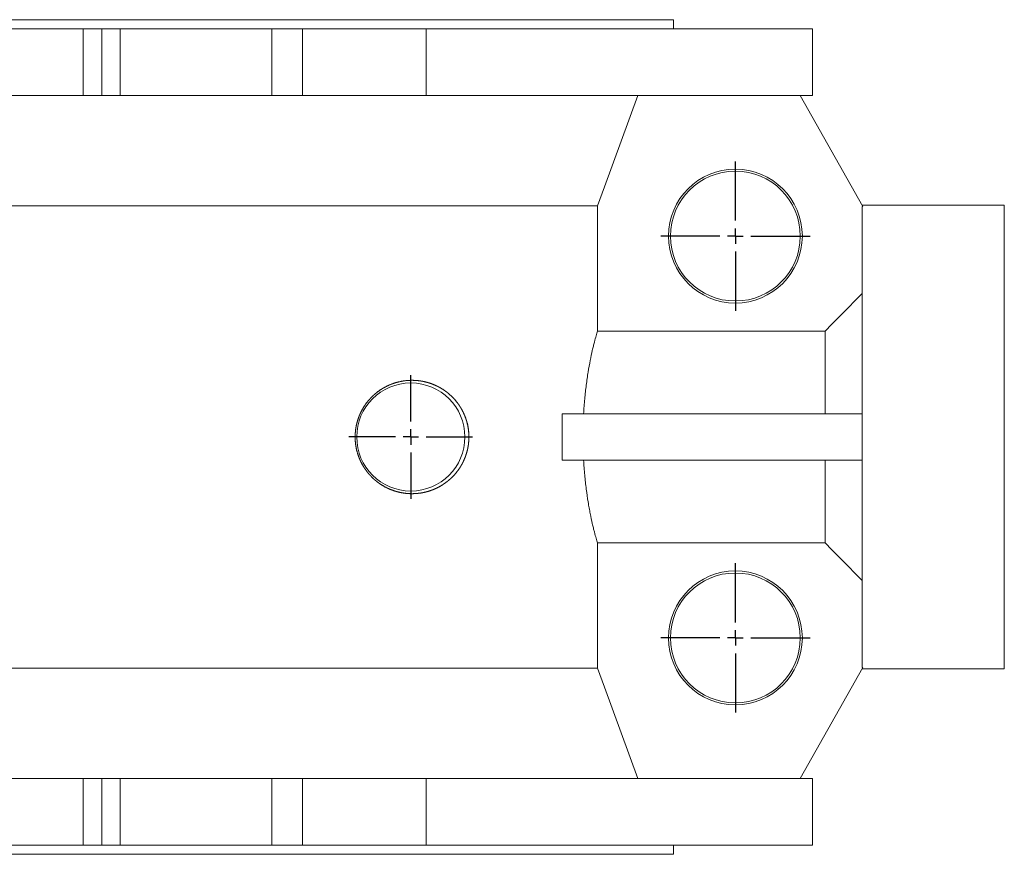
# Model space of a CAD drawing. Units: millimetres. Extents: x -115 to 871, y -100 to 703.
# Drawn here: x 216 to 534, y -100 to 170 of the extents above; entities that cross this region are included whole.
import ezdxf

# ---------------------------------------------------------------- set-up
doc = ezdxf.new("R2010")
doc.units = ezdxf.units.MM
doc.layers.add('FORMAT', color=7, linetype='Continuous')

# ---------------------------------------------------------------- blocks, each defined once
blk = doc.blocks.new('SW_CENTERMARKSYMBOL_4')
at = {"layer": 'FORMAT', "color": 0}
for p, q in [((0, 5), (0, 20)), ((-5, 0), (-20, 0)), ((0, 0), (-2.5, 0)), ((0, 0), (0, 2.5)), ((0, 0), (0, -2.5)), ((0, 0), (2.5, 0)), ((5, 0), (20, 0)), ((0, -5), (0, -20))]:
    blk.add_line(p, q, dxfattribs=at)
blk = doc.blocks.new('SW_CENTERMARKSYMBOL_7')
at = {"layer": 'FORMAT', "color": 0}
for p, q in [((0, 5), (0, 24.16)), ((-5, 0), (-24.16, 0)), ((0, 0), (-2.5, 0)), ((0, 0), (0, 2.5)), ((0, 0), (0, -2.5)), ((0, 0), (2.5, 0)), ((5, 0), (24.16, 0)), ((0, -5), (0, -24.16))]:
    blk.add_line(p, q, dxfattribs=at)
blk = doc.blocks.new('SW_CENTERMARKSYMBOL_8')
at = {"layer": 'FORMAT', "color": 0}
for p, q in [((0, 5), (0, 24.16)), ((-5, 0), (-24.16, 0)), ((0, 0), (-2.5, 0)), ((0, 0), (0, 2.5)), ((0, 0), (0, -2.5)), ((0, 0), (2.5, 0)), ((5, 0), (24.16, 0)), ((0, -5), (0, -24.16))]:
    blk.add_line(p, q, dxfattribs=at)

msp = doc.modelspace()

# ---------------------------------------------------------------- linework, layer by layer
at = {"color": 7, "linetype": 'Continuous', "lineweight": 15}
for p, q in [((242.37, 169.82), (57.37, 169.82)), ((427.37, 169.82), (242.37, 169.82)), ((427.37, 166.82), (427.37, 169.82)), ((236.37, 166.82), (187.37, 166.82)), ((236.37, 145.32), (236.37, 166.82)), ((236.37, 166.82), (242.37, 166.82)), ((242.37, 145.32), (242.37, 166.82)), ((242.37, 166.82), (248.37, 166.82)), ((248.37, 166.82), (248.37, 145.32)), ((297.37, 166.82), (248.37, 166.82)), ((297.37, 145.32), (297.37, 166.82)), ((307.37, 166.82), (297.37, 166.82)), ((307.37, 145.32), (307.37, 166.82)), ((347.37, 166.82), (307.37, 166.82)), ((347.37, 145.32), (347.37, 166.82)), ((472.37, 166.82), (347.37, 166.82)), ((472.37, 145.32), (472.37, 166.82)), ((236.37, 145.32), (187.37, 145.32)), ((242.37, 145.32), (236.37, 145.32)), ((248.37, 145.32), (242.37, 145.32)), ((297.37, 145.32), (248.37, 145.32)), ((307.37, 145.32), (297.37, 145.32)), ((347.37, 145.32), (307.37, 145.32)), ((472.37, 145.32), (347.37, 145.32)), ((468.37, 145.32), (488.58, 109.44)), ((402.8, 109.6), (81.94, 109.6)), ((402.8, 69.01), (402.8, 109.6)), ((534.37, 109.82), (488.37, 109.82)), ((488.37, -39.8), (488.37, 109.44)), ((488.58, 109.44), (488.37, 109.44)), ((534.37, 109.82), (534.37, -40.18)), ((402.8, 69.01), (476.37, 69.01)), ((476.37, 42.32), (476.37, 69.01)), ((391.36, 27.32), (391.36, 42.32)), ((488.37, 42.32), (391.36, 42.32)), ((488.37, 27.32), (391.36, 27.32)), ((476.37, 0.63), (476.37, 27.32)), ((402.8, -39.96), (402.8, 0.63)), ((476.37, 0.63), (402.8, 0.63)), ((402.8, -39.96), (81.94, -39.96)), ((468.37, -75.68), (488.58, -39.8)), ((488.37, -39.8), (488.58, -39.8)), ((488.37, -40.18), (534.37, -40.18)), ((236.37, -75.68), (187.37, -75.68)), ((236.37, -97.18), (236.37, -75.68)), ((236.37, -75.68), (242.37, -75.68)), ((242.37, -97.18), (242.37, -75.68)), ((242.37, -75.68), (248.37, -75.68)), ((248.37, -97.18), (248.37, -75.68)), ((297.37, -75.68), (248.37, -75.68)), ((297.37, -75.68), (297.37, -97.18)), ((307.37, -75.68), (297.37, -75.68)), ((307.37, -75.68), (307.37, -97.18)), ((347.37, -75.68), (307.37, -75.68)), ((347.37, -75.68), (347.37, -97.18)), ((472.37, -75.68), (347.37, -75.68)), ((472.37, -97.18), (472.37, -75.68)), ((236.37, -97.18), (187.37, -97.18)), ((242.37, -97.18), (236.37, -97.18)), ((248.37, -97.18), (242.37, -97.18)), ((297.37, -97.18), (248.37, -97.18)), ((307.37, -97.18), (297.37, -97.18)), ((347.37, -97.18), (307.37, -97.18)), ((472.37, -97.18), (347.37, -97.18)), ((427.37, -100.18), (427.37, -97.18)), ((242.37, -100.18), (57.37, -100.18)), ((427.37, -100.18), (242.37, -100.18))]:
    msp.add_line(p, q, dxfattribs=at)
at = {"color": 7, "linetype": 'Continuous', "lineweight": 15, "flags": 128}
for points in [[(402.8, 109.6), (405.03, 115.7), (415.84, 145.32)], [(415.84, -75.68), (405.03, -46.06), (402.8, -39.96)]]:
    msp.add_lwpolyline(points, dxfattribs=at)
at = {"color": 7, "linetype": 'Continuous', "lineweight": 15}
for centre, radius in [((447.37, 99.82), 21.66), ((447.37, 99.82), 21), ((342.37, 34.82), 17.5), ((447.37, -30.18), 21.66), ((447.37, -30.18), 21)]:
    msp.add_circle(centre, radius, dxfattribs=at)
for points in [[(476.37, 69.01), (480.36, 73.09), (484.36, 77.16), (488.37, 81.22)], [(488.37, -11.58), (484.36, -7.52), (480.36, -3.45), (476.37, 0.63)]]:
    msp.add_open_spline(points, degree=3, dxfattribs=at)
for points, knots in [([(402.8, 69.01), (402.73, 68.83), (402.66, 68.62), (402.5, 68.15), (402.41, 67.88), (402.15, 67), (401.95, 66.31), (401.64, 65.12), (401.53, 64.7), (401.31, 63.8), (401.2, 63.32), (400.86, 61.82), (400.63, 60.74), (400.18, 58.41), (399.95, 57.16), (399.63, 55.17), (399.53, 54.48), (399.32, 53.08), (399.22, 52.36), (398.94, 50.19), (398.78, 48.68), (398.56, 46.35), (398.49, 45.56), (398.37, 43.96), (398.32, 43.14), (398.27, 42.32)], [0, 0, 0, 0, 0.0625, 0.0625, 0.125, 0.125, 0.25, 0.25, 0.3125, 0.3125, 0.375, 0.375, 0.5, 0.5, 0.625, 0.625, 0.6875, 0.6875, 0.75, 0.75, 0.875, 0.875, 0.9375, 0.9375, 1, 1, 1, 1]), ([(361.17, 34.59), (361.12, 36.7), (360.92, 38.04), (360.51, 39.66), (360.42, 39.99), (360.22, 40.62), (360.11, 40.93), (359.77, 41.84), (359.51, 42.42), (359.09, 43.26), (358.95, 43.54), (358.64, 44.08), (358.49, 44.34), (358, 45.11), (357.66, 45.6), (356.58, 46.98), (355.8, 47.8), (354.54, 48.91), (354.11, 49.26), (353.23, 49.91), (352.78, 50.21), (351.4, 51.04), (350.45, 51.51), (348.97, 52.09), (348.47, 52.26), (347.44, 52.56), (346.93, 52.69), (345.37, 53), (344.31, 53.12), (342.17, 53.18), (341.09, 53.12), (338.89, 52.78), (337.81, 52.52), (335.66, 51.78), (334.6, 51.3), (332.53, 50.11), (331.54, 49.41), (330.15, 48.19), (329.7, 47.76), (329.05, 47.06), (328.83, 46.82), (328.42, 46.32), (328.22, 46.07), (327.25, 44.78), (326.58, 43.66), (325.88, 42.14), (325.75, 41.83), (325.5, 41.19), (325.39, 40.87), (325.06, 39.9), (324.89, 39.24), (324.61, 37.9), (324.5, 37.22), (324.41, 36.19), (324.38, 35.85), (324.36, 35.15), (324.36, 34.8), (324.39, 33.06), (324.57, 31.7), (324.99, 30.03), (325.09, 29.7), (325.29, 29.04), (325.4, 28.72), (325.76, 27.77), (326.03, 27.16), (326.48, 26.26), (326.64, 25.97), (326.97, 25.39), (327.15, 25.11), (327.69, 24.28), (328.07, 23.76), (328.88, 22.76), (329.31, 22.29), (330.2, 21.4), (330.67, 20.98), (332.11, 19.81), (333.12, 19.15), (334.69, 18.33), (335.22, 18.08), (336.29, 17.64), (336.83, 17.45), (338.46, 16.95), (339.55, 16.73), (341.19, 16.54), (341.74, 16.5), (342.83, 16.47), (343.37, 16.49), (344.97, 16.59), (346.02, 16.74), (347.58, 17.12), (348.09, 17.26), (349.1, 17.6), (349.6, 17.79), (351.06, 18.42), (352, 18.93), (353.35, 19.82), (353.79, 20.14), (354.66, 20.83), (355.09, 21.2), (356.31, 22.37), (357.07, 23.23), (357.93, 24.44), (358.1, 24.69), (358.43, 25.2), (358.59, 25.46), (359.05, 26.27), (359.33, 26.83), (359.84, 27.99), (360.08, 28.59), (360.38, 29.53), (360.48, 29.86), (360.65, 30.51), (360.72, 30.84), (360.93, 31.83), (361.03, 32.51), (361.15, 33.89), (361.17, 34.59), (361.12, 36.7)], [-0.015625, -0.015625, 0, 0, 0.03125, 0.03125, 0.039062, 0.039062, 0.046875, 0.046875, 0.0625, 0.0625, 0.070312, 0.070312, 0.078125, 0.078125, 0.09375, 0.09375, 0.125, 0.125, 0.140625, 0.140625, 0.15625, 0.15625, 0.1875, 0.1875, 0.203125, 0.203125, 0.21875, 0.21875, 0.25, 0.25, 0.28125, 0.28125, 0.3125, 0.3125, 0.34375, 0.34375, 0.375, 0.375, 0.390625, 0.390625, 0.398438, 0.398438, 0.40625, 0.40625, 0.4375, 0.4375, 0.445313, 0.445313, 0.453125, 0.453125, 0.46875, 0.46875, 0.484375, 0.484375, 0.492188, 0.492188, 0.5, 0.5, 0.53125, 0.53125, 0.539063, 0.539063, 0.546875, 0.546875, 0.5625, 0.5625, 0.570313, 0.570313, 0.578125, 0.578125, 0.59375, 0.59375, 0.609375, 0.609375, 0.625, 0.625, 0.65625, 0.65625, 0.671875, 0.671875, 0.6875, 0.6875, 0.71875, 0.71875, 0.734375, 0.734375, 0.75, 0.75, 0.78125, 0.78125, 0.796875, 0.796875, 0.8125, 0.8125, 0.84375, 0.84375, 0.859375, 0.859375, 0.875, 0.875, 0.90625, 0.90625, 0.914063, 0.914063, 0.921875, 0.921875, 0.9375, 0.9375, 0.953125, 0.953125, 0.960938, 0.960938, 0.96875, 0.96875, 0.984375, 0.984375, 1, 1, 1.03125, 1.03125]), ([(398.27, 27.32), (398.32, 26.51), (398.37, 25.7), (398.49, 24.1), (398.56, 23.3), (398.78, 20.95), (398.95, 19.44), (399.32, 16.54), (399.52, 15.15), (399.85, 13.14), (399.96, 12.49), (400.18, 11.24), (400.29, 10.64), (400.63, 8.89), (400.86, 7.81), (401.2, 6.32), (401.31, 5.84), (401.53, 4.94), (401.64, 4.51), (401.95, 3.32), (402.15, 2.63), (402.41, 1.76), (402.5, 1.5), (402.66, 1.02), (402.73, 0.81), (402.8, 0.63)], [0, 0, 0, 0, 0.0625, 0.0625, 0.125, 0.125, 0.25, 0.25, 0.375, 0.375, 0.4375, 0.4375, 0.5, 0.5, 0.625, 0.625, 0.6875, 0.6875, 0.75, 0.75, 0.875, 0.875, 0.9375, 0.9375, 1, 1, 1, 1])]:
    msp.add_open_spline(points, degree=3, knots=knots, dxfattribs=at)

# ---------------------------------------------------------------- block references
at = {"layer": 'FORMAT', "color": 7}
for name, p in [('SW_CENTERMARKSYMBOL_8', (447.37, 99.82)), ('SW_CENTERMARKSYMBOL_4', (342.37, 34.82)), ('SW_CENTERMARKSYMBOL_7', (447.37, -30.18))]:
    msp.add_blockref(name, p, dxfattribs=at)

doc.saveas('drawing.dxf')
